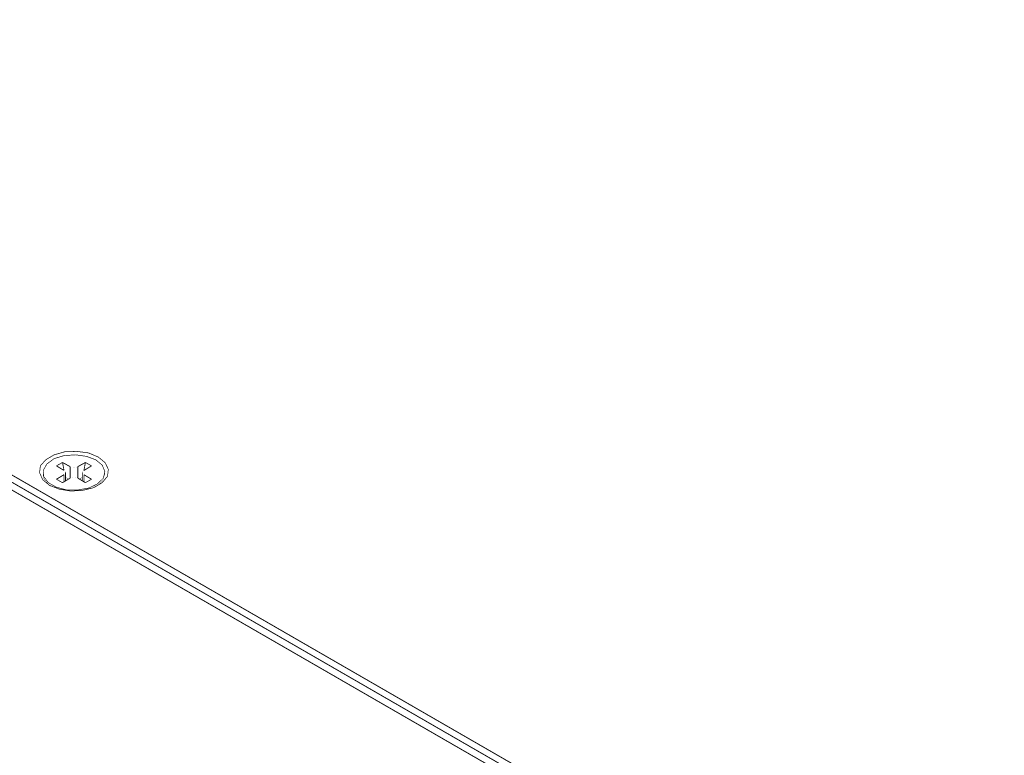
# Model space of a CAD drawing. Extents: x 0 to 420, y -4 to 297.
# Drawn here: x 274 to 307, y 231 to 255 of the extents above; entities that cross this region are included whole.
import ezdxf

# ---------------------------------------------------------------- set-up
doc = ezdxf.new("R2010")
doc.units = 0
doc.header["$MEASUREMENT"] = 0
doc.layers.add('at_Entity', color=7, linetype='Continuous')

msp = doc.modelspace()

# ---------------------------------------------------------------- linework, layer by layer
at = {"layer": 'at_Entity', "color": 0}
for points in [[(355.447, 192.969, 0.0312, 0.0312, 0), (248.495, 254.713, 0.0312, 0.0312, 0)], [(355.447, 192.733, 0.0312, 0.0312, 0), (248.495, 254.476, 0.0312, 0.0312, 0)], [(355.173, 192.633, 0.0312, 0.0312, 0), (248.769, 254.065, 0.0312, 0.0312, 0)], [(277.043, 240.446, 0.0226, 0.0226, 0), (277.267, 240.259, 0.0226, 0.0226, 0), (277.367, 240.047, 0.0226, 0.0226, 0), (277.342, 239.822, 0.0226, 0.0226, 0), (277.168, 239.611, 0.0226, 0.0226, 0), (276.894, 239.449, 0.0226, 0.0226, 0), (276.532, 239.361, 0.0226, 0.0226, 0), (276.146, 239.337, 0.0226, 0.0226, 0), (275.772, 239.399, 0.0226, 0.0226, 0), (275.448, 239.523, 0.0226, 0.0226, 0), (275.224, 239.71, 0.0226, 0.0226, 0), (275.124, 239.935, 0.0226, 0.0226, 0), (275.149, 240.159, 0.0226, 0.0226, 0), (275.324, 240.358, 0.0226, 0.0226, 0), (275.598, 240.52, 0.0226, 0.0226, 0), (275.947, 240.62, 0.0226, 0.0226, 0), (276.345, 240.632, 0.0226, 0.0226, 0), (276.719, 240.583, 0.0226, 0.0226, 0), (277.043, 240.446, 0.0226, 0.0226, 0)], [(276.956, 240.358, 0.0212, 0.0212, 0), (276.657, 240.47, 0.0212, 0.0212, 0), (276.296, 240.52, 0.0212, 0.0212, 0), (275.922, 240.495, 0.0212, 0.0212, 0), (275.598, 240.396, 0.0212, 0.0212, 0), (275.361, 240.221, 0.0212, 0.0212, 0), (275.249, 240.022, 0.0212, 0.0212, 0), (275.261, 239.81, 0.0212, 0.0212, 0), (275.411, 239.611, 0.0212, 0.0212, 0), (275.673, 239.461, 0.0212, 0.0212, 0), (276.009, 239.374, 0.0212, 0.0212, 0), (276.383, 239.374, 0.0212, 0.0212, 0), (276.732, 239.436, 0.0212, 0.0212, 0), (277.018, 239.573, 0.0212, 0.0212, 0), (277.205, 239.76, 0.0212, 0.0212, 0), (277.255, 239.972, 0.0212, 0.0212, 0), (277.168, 240.184, 0.0212, 0.0212, 0), (276.956, 240.358, 0.0212, 0.0212, 0)], [(275.673, 240.159, 0.0291, 0.0291, 0), (275.922, 240.009, 0.0291, 0.0291, 0)], [(275.673, 240.159, 0.0229, 0.0229, 0), (275.872, 240.271, 0.0229, 0.0229, 0)], [(275.872, 240.271, 0.0284, 0.0284, 0), (276.121, 240.134, 0.0284, 0.0284, 0)], [(275.922, 240.009, 0.0266, 0.0266, 0), (275.872, 240.271, 0.0266, 0.0266, 0)], [(276.121, 239.76, 0.0312, 0.0312, 0), (276.121, 240.134, 0.0312, 0.0312, 0)], [(276.121, 240.134, 0.00249, 0.00249, 0), (276.146, 240.122, 0.00249, 0.00249, 0), (276.183, 240.109, 0.00249, 0.00249, 0), (276.208, 240.109, 0.00249, 0.00249, 0), (276.246, 240.097, 0.00249, 0.00249, 0), (276.283, 240.109, 0.00249, 0.00249, 0), (276.308, 240.109, 0.00249, 0.00249, 0), (276.345, 240.122, 0.00249, 0.00249, 0), (276.37, 240.134, 0.00249, 0.00249, 0)], [(276.37, 240.134, 0.0312, 0.0312, 0), (276.37, 239.76, 0.0312, 0.0312, 0)], [(276.37, 240.134, 0.0284, 0.0284, 0), (276.62, 240.271, 0.0284, 0.0284, 0)], [(276.57, 240.009, 0.0291, 0.0291, 0), (276.819, 240.159, 0.0291, 0.0291, 0)], [(276.57, 240.009, 0.0266, 0.0266, 0), (276.62, 240.271, 0.0266, 0.0266, 0)], [(276.62, 240.271, 0.0229, 0.0229, 0), (276.819, 240.159, 0.0229, 0.0229, 0)], [(275.236, 239.885, 0.00973, 0.00973, 0), (275.261, 239.748, 0.00973, 0.00973, 0), (275.411, 239.561, 0.00973, 0.00973, 0), (275.486, 239.498, 0.00973, 0.00973, 0)], [(275.236, 239.947, 0.00623, 0.00623, 0), (275.236, 239.885, 0.00623, 0.00623, 0)], [(275.673, 239.723, 0.0291, 0.0291, 0), (275.922, 239.872, 0.0291, 0.0291, 0)], [(275.872, 239.611, 0.0229, 0.0229, 0), (275.673, 239.723, 0.0229, 0.0229, 0)], [(275.872, 239.611, 0.0291, 0.0291, 0), (276.121, 239.76, 0.0291, 0.0291, 0)], [(275.922, 239.636, 0.0237, 0.0237, 0), (275.922, 239.872, 0.0237, 0.0237, 0)], [(275.922, 239.872, 0.00125, 0.00125, 0), (275.947, 239.885, 0.00125, 0.00125, 0), (275.959, 239.91, 0.00125, 0.00125, 0), (275.972, 239.922, 0.00125, 0.00125, 0), (275.972, 239.947, 0.00125, 0.00125, 0), (275.972, 239.96, 0.00125, 0.00125, 0), (275.959, 239.984, 0.00125, 0.00125, 0), (275.947, 239.997, 0.00125, 0.00125, 0), (275.922, 240.009, 0.00125, 0.00125, 0)], [(275.972, 239.673, 0.0274, 0.0274, 0), (275.972, 239.947, 0.0274, 0.0274, 0)], [(275.972, 239.785, 0.0118, 0.0118, 0), (276.071, 239.723, 0.0118, 0.0118, 0)], [(276.37, 239.76, 0.00279, 0.00279, 0), (276.345, 239.773, 0.00279, 0.00279, 0), (276.308, 239.773, 0.00279, 0.00279, 0), (276.283, 239.785, 0.00279, 0.00279, 0), (276.246, 239.785, 0.00279, 0.00279, 0), (276.208, 239.785, 0.00279, 0.00279, 0), (276.183, 239.773, 0.00279, 0.00279, 0), (276.146, 239.773, 0.00279, 0.00279, 0), (276.121, 239.76, 0.00279, 0.00279, 0)], [(276.37, 239.76, 0.0291, 0.0291, 0), (276.62, 239.611, 0.0291, 0.0291, 0)], [(276.42, 239.723, 0.0118, 0.0118, 0), (276.52, 239.785, 0.0118, 0.0118, 0)], [(276.52, 239.947, 0.0274, 0.0274, 0), (276.52, 239.673, 0.0274, 0.0274, 0)], [(276.57, 240.009, 0.00125, 0.00125, 0), (276.545, 239.997, 0.00125, 0.00125, 0), (276.532, 239.984, 0.00125, 0.00125, 0), (276.52, 239.96, 0.00125, 0.00125, 0), (276.52, 239.947, 0.00125, 0.00125, 0), (276.52, 239.922, 0.00125, 0.00125, 0), (276.532, 239.91, 0.00125, 0.00125, 0), (276.545, 239.885, 0.00125, 0.00125, 0), (276.57, 239.872, 0.00125, 0.00125, 0)], [(276.57, 239.872, 0.0291, 0.0291, 0), (276.819, 239.723, 0.0291, 0.0291, 0)], [(276.57, 239.872, 0.0237, 0.0237, 0), (276.57, 239.636, 0.0237, 0.0237, 0)], [(276.62, 239.611, 0.0229, 0.0229, 0), (276.819, 239.723, 0.0229, 0.0229, 0)], [(276.993, 239.498, 0.00279, 0.00279, 0), (277.018, 239.511, 0.00279, 0.00279, 0), (277.205, 239.698, 0.00279, 0.00279, 0), (277.255, 239.885, 0.00279, 0.00279, 0)], [(277.255, 239.885, 0.00623, 0.00623, 0), (277.255, 239.947, 0.00623, 0.00623, 0)]]:
    msp.add_lwpolyline(points, format="xyseb", dxfattribs=at)

doc.saveas('drawing.dxf')
